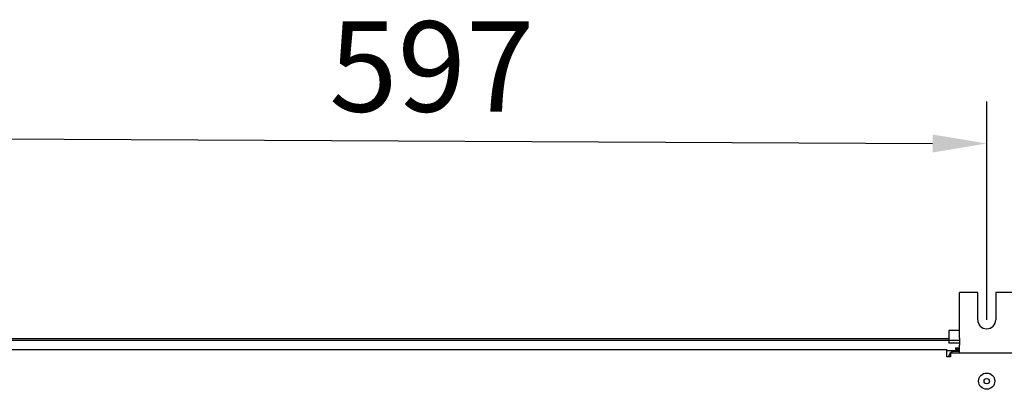
# Model space of a CAD drawing. Units: millimetres. Extents: x 13926 to 18648, y 2746 to 6085.
# Drawn here: x 15584 to 16129, y 4097 to 4302 of the extents above; entities that cross this region are included whole.
import ezdxf

# ---------------------------------------------------------------- set-up
doc = ezdxf.new("R2010")
doc.units = ezdxf.units.MM
doc.header["$LTSCALE"] = 6
doc.layers.add('Q', color=4, linetype='Continuous')
doc.styles.get("Standard").update_dxf_attribs({"font": 'tahoma.ttf'})

msp = doc.modelspace()

# ---------------------------------------------------------------- linework, layer by layer
for p, q in [((16104.29, 4125.68), (16104.29, 4150.89)), ((16114.29, 4150.89), (16104.29, 4150.89)), ((16114.29, 4135.89), (16114.29, 4150.89)), ((16124.29, 4150.89), (16124.29, 4135.89)), ((16134.29, 4150.89), (16124.29, 4150.89)), ((16098.24, 4129.89), (16098.24, 4124.39)), ((16104.29, 4129.89), (16098.24, 4129.89)), ((16098.24, 4125.39), (15543.24, 4125.39)), ((16098.24, 4124.39), (15543.24, 4124.39)), ((16098.24, 4124.39), (16098.74, 4124.39)), ((16098.24, 4124.39), (16098.24, 4122.89)), ((16098.74, 4122.89), (16098.24, 4122.89)), ((16104.29, 4124.39), (16098.74, 4124.39)), ((16104.29, 4122.89), (16098.74, 4122.89)), ((16104.29, 4125.68), (16104.29, 4121.79)), ((15544.29, 4119.39), (16097.29, 4119.39)), ((16097.29, 4117.39), (16097.29, 4119.39)), ((16097.29, 4118.79), (16104.29, 4118.79)), ((16097.29, 4115.39), (16097.29, 4117.39)), ((16220.29, 4117.39), (16099.29, 4117.39)), ((16099.29, 4117.39), (16099.29, 4115.39)), ((16104.29, 4118.39), (16101.29, 4118.39)), ((16102.09, 4120.39), (16104.29, 4120.39)), ((16102.09, 4120.39), (16102.09, 4119.39)), ((16104.29, 4119.39), (16102.09, 4119.39)), ((16104.29, 4121.78), (16104.29, 4121.79)), ((16104.29, 4119.66), (16104.29, 4121.78)), ((16104.29, 4117.39), (16104.29, 4119.66)), ((16099.29, 4115.39), (16097.29, 4115.39)), ((16098.29, 4115.52), (16098.29, 4115.52)), ((16098.29, 4115.39), (16098.29, 4115.52))]:
    msp.add_line(p, q)
for radius in [4.5, 1.49]:
    msp.add_circle((16119.29, 4101.89), radius)
for centre, radius, start, end in [((16119.29, 4135.89), 5, 180, 0), ((16101.29, 4115.39), 3, 90, 160.5288), ((16101.29, 4115.39), 3, 160.5288, 177.4976), ((16101.29, 4115.39), 3, 177.4976, 179.9998)]:
    msp.add_arc(centre, radius, start, end)
at = {"layer": 'Q', "ltscale": 25.4}
for p, q in [((16119.29, 4135.89), (16119.29, 4256.65)), ((15552.29, 4236.05), (16089.29, 4233.43))]:
    msp.add_line(p, q, dxfattribs=at)
msp.add_solid([(16089.29, 4238.43), (16089.29, 4228.43), (16119.29, 4233.43)], dxfattribs=at)

# ---------------------------------------------------------------- texts
at = {"layer": 'Q', "color": 7, "linetype": 'ByBlock'}
msp.add_text('597', height=50, dxfattribs=at).set_placement((15755.16, 4251.05))

doc.saveas('drawing.dxf')
